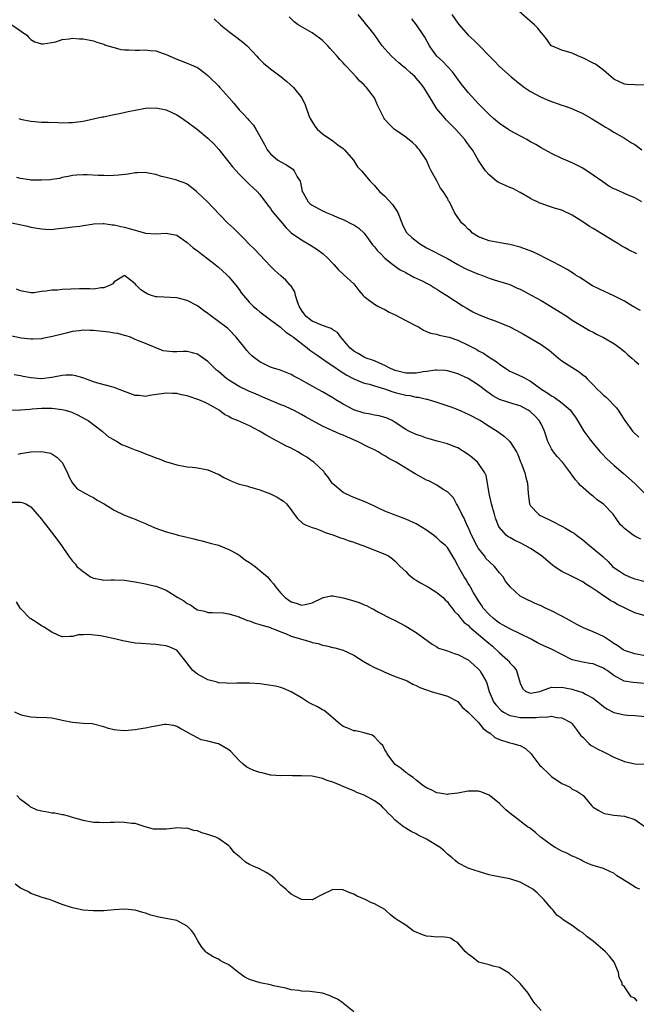
# Model space of a CAD drawing. Units: inches. Extents: x 2667000 to 2670000, y 1554000 to 1557000.
# Drawn here: x 2668091 to 2668209, y 1554107 to 1554296 of the extents above; entities that cross this region are included whole.
import ezdxf

# ---------------------------------------------------------------- set-up
doc = ezdxf.new("R2010")
doc.units = ezdxf.units.IN
doc.header["$MEASUREMENT"] = 0
doc.layers.add('LD26671554_2ft', color=55, linetype='Continuous')

msp = doc.modelspace()

# ---------------------------------------------------------------- linework, layer by layer
at = {"layer": 'LD26671554_2ft'}
for points, elevation in [([(2668211, 1554283.41), (2668209, 1554283.47), (2668207.56, 1554283.56), (2668207, 1554283.63), (2668206.05, 1554284.05), (2668205, 1554284.58), (2668204.48, 1554285), (2668203, 1554286.33), (2668201.44, 1554287.44), (2668201, 1554287.64), (2668199, 1554288.66), (2668198.17, 1554289), (2668197, 1554289.55), (2668195, 1554290.17), (2668193, 1554290.97), (2668192.96, 1554291), (2668192.15, 1554292.15), (2668191.5, 1554293), (2668191, 1554293.55), (2668190.38, 1554294.38), (2668189.75, 1554295), (2668189.33, 1554295.33), (2668185.18, 1554299)], 8388), ([(2668210.13, 1554240.13), (2668209, 1554240.7), (2668208.83, 1554240.83), (2668208.55, 1554241), (2668207, 1554241.91), (2668205, 1554242.95), (2668202.22, 1554244.22), (2668200.91, 1554244.91), (2668198.46, 1554246.46), (2668197.57, 1554247), (2668197.23, 1554247.23), (2668195.99, 1554247.99), (2668194.71, 1554248.71), (2668193, 1554249.63), (2668191.73, 1554250.27), (2668190.78, 1554250.78), (2668189.4, 1554251.4), (2668187, 1554252.29), (2668185, 1554252.82), (2668183.84, 1554253), (2668181, 1554253.53), (2668179, 1554254.28), (2668177.85, 1554255), (2668177.43, 1554255.43), (2668177, 1554255.79), (2668176.42, 1554256.42), (2668175.69, 1554257), (2668174.37, 1554259), (2668173.94, 1554259.94), (2668173.42, 1554261), (2668173.24, 1554261.24), (2668173, 1554261.74), (2668172.21, 1554263), (2668171.65, 1554263.65), (2668170.97, 1554265.03), (2668169.92, 1554267), (2668169.59, 1554267.59), (2668169, 1554269.05), (2668167.65, 1554271), (2668167.33, 1554271.33), (2668167, 1554271.77), (2668166.34, 1554272.34), (2668165, 1554273.43), (2668163, 1554274.82), (2668162.79, 1554275), (2668161.89, 1554275.89), (2668161, 1554276.8), (2668160.86, 1554277), (2668159.57, 1554279.57), (2668158.97, 1554281), (2668157.49, 1554283), (2668157.22, 1554283.22), (2668157, 1554283.46), (2668156.19, 1554284.19), (2668155.51, 1554285), (2668153.65, 1554287), (2668153.33, 1554287.33), (2668153, 1554287.73), (2668152.36, 1554288.36), (2668151.82, 1554289), (2668151, 1554289.91), (2668150.47, 1554290.47), (2668150.01, 1554291), (2668149, 1554292), (2668148.45, 1554292.45), (2668147, 1554293.48), (2668144.34, 1554295), (2668143.6, 1554295.6), (2668142.58, 1554296.58)], 8380), ([(2668209.42, 1554251), (2668207.8, 1554251.8), (2668207, 1554252.23), (2668206.52, 1554252.52), (2668205.77, 1554253), (2668205, 1554253.44), (2668203, 1554254.69), (2668201.55, 1554255.55), (2668201, 1554255.9), (2668200.29, 1554256.29), (2668199, 1554257.18), (2668197, 1554258.45), (2668195.26, 1554259.26), (2668195, 1554259.39), (2668193.75, 1554259.74), (2668193, 1554260.01), (2668192.24, 1554260.24), (2668191, 1554260.68), (2668190.78, 1554260.78), (2668190.34, 1554261), (2668189.43, 1554261.43), (2668189, 1554261.66), (2668187, 1554262.83), (2668185.57, 1554263.57), (2668185, 1554263.8), (2668184.17, 1554264.17), (2668183, 1554264.67), (2668182.79, 1554264.79), (2668182.45, 1554265), (2668181, 1554266.18), (2668180.33, 1554267), (2668179.78, 1554267.78), (2668179, 1554268.98), (2668177.8, 1554271), (2668177.45, 1554271.45), (2668176.62, 1554272.62), (2668176.37, 1554273), (2668174.56, 1554275), (2668172.76, 1554276.76), (2668172.56, 1554277), (2668171, 1554278.9), (2668170.18, 1554280.18), (2668169.71, 1554281), (2668169, 1554282.15), (2668168.45, 1554283), (2668167.81, 1554283.81), (2668167, 1554284.79), (2668166.79, 1554285), (2668165.84, 1554285.84), (2668165, 1554286.63), (2668164.51, 1554287), (2668163.7, 1554287.7), (2668163, 1554288.37), (2668162.26, 1554289), (2668161, 1554290.39), (2668160.5, 1554291), (2668159.07, 1554293), (2668158.18, 1554294.18), (2668157.47, 1554295), (2668157, 1554295.57), (2668155.86, 1554297)], 8382), ([(2668173.87, 1554297), (2668175, 1554295.31), (2668175.25, 1554295), (2668177, 1554293.05), (2668178.08, 1554292.08), (2668182.03, 1554288.03), (2668183.01, 1554287), (2668185.23, 1554285), (2668187, 1554283.59), (2668187.81, 1554283), (2668189, 1554282.22), (2668191, 1554281.15), (2668192.5, 1554280.5), (2668195, 1554279.61), (2668195.47, 1554279.47), (2668196.73, 1554279), (2668198.31, 1554278.31), (2668199, 1554277.97), (2668200.72, 1554277), (2668203, 1554275.6), (2668203.39, 1554275.39), (2668204.09, 1554275), (2668205, 1554274.42), (2668207, 1554273.26), (2668208.38, 1554272.38), (2668209, 1554272.02), (2668210.35, 1554271)], 8386), ([(2668089.3, 1554295), (2668092.18, 1554293), (2668092.6, 1554292.61), (2668093, 1554292.19), (2668093.74, 1554291.74), (2668095, 1554291.38), (2668095.36, 1554291.36), (2668097, 1554291.62), (2668097.77, 1554291.77), (2668099, 1554292.17), (2668100.31, 1554292.31), (2668101, 1554292.46), (2668102.34, 1554292.34), (2668103, 1554292.33), (2668105, 1554291.91), (2668105.67, 1554291.67), (2668107, 1554291.29), (2668107.19, 1554291.19), (2668107.77, 1554291), (2668109, 1554290.63), (2668110.29, 1554290.29), (2668111, 1554290.23), (2668111.78, 1554290.22), (2668113, 1554290.16), (2668113.83, 1554290.17), (2668115, 1554290.21), (2668115.93, 1554290.07), (2668117, 1554290.01), (2668118.58, 1554289.42), (2668119, 1554289.3), (2668120.6, 1554288.6), (2668121, 1554288.39), (2668122.05, 1554288.05), (2668123.49, 1554287.49), (2668125, 1554286.83), (2668126.05, 1554286.05), (2668127, 1554285.25), (2668127.23, 1554285), (2668129, 1554283.32), (2668129.27, 1554283), (2668131, 1554281.06), (2668131.95, 1554279.95), (2668132.73, 1554279), (2668133, 1554278.7), (2668133.84, 1554277.84), (2668134.59, 1554277), (2668134.79, 1554276.79), (2668135.73, 1554275.73), (2668136.21, 1554275), (2668137, 1554273.63), (2668137.93, 1554271.93), (2668138.41, 1554271), (2668139, 1554270.25), (2668140.46, 1554269), (2668141, 1554268.67), (2668142.11, 1554268.11), (2668143.3, 1554267.3), (2668143.57, 1554267), (2668144.17, 1554265.83), (2668144.69, 1554265), (2668144.76, 1554264.76), (2668145.1, 1554263), (2668145.28, 1554262.72), (2668146.26, 1554261), (2668146.65, 1554260.65), (2668147, 1554260.39), (2668149, 1554259.29), (2668149.21, 1554259.21), (2668149.69, 1554259), (2668151, 1554258.47), (2668151.96, 1554258.04), (2668153, 1554257.6), (2668154.74, 1554256.74), (2668155, 1554256.6), (2668155.97, 1554255.97), (2668157, 1554254.99), (2668157.85, 1554253.85), (2668158.44, 1554253), (2668158.68, 1554252.68), (2668159, 1554252.35), (2668159.59, 1554251.59), (2668160.2, 1554251), (2668161, 1554250.18), (2668162.55, 1554249), (2668162.78, 1554248.78), (2668163.96, 1554247.96), (2668165, 1554247.42), (2668165.26, 1554247.26), (2668165.81, 1554247), (2668166.55, 1554246.55), (2668167, 1554246.36), (2668168.17, 1554245.83), (2668169, 1554245.41), (2668169.74, 1554245), (2668170.5, 1554244.5), (2668171, 1554244.25), (2668171.74, 1554243.74), (2668172.88, 1554243), (2668176.04, 1554241), (2668176.63, 1554240.63), (2668177.91, 1554239.91), (2668179, 1554239.35), (2668181, 1554238.55), (2668182.18, 1554238.18), (2668185, 1554237), (2668186.33, 1554236.33), (2668187.62, 1554235.62), (2668191, 1554233.63), (2668192.53, 1554232.53), (2668193, 1554232.12), (2668194.36, 1554231), (2668195, 1554230.5), (2668198.35, 1554228.35), (2668199, 1554227.81), (2668199.47, 1554227.47), (2668199.87, 1554227), (2668201, 1554225.84), (2668201.85, 1554225), (2668202.45, 1554224.45), (2668203, 1554223.89), (2668203.51, 1554223.51), (2668204.05, 1554223), (2668205, 1554221.95), (2668205.47, 1554221.47), (2668205.79, 1554221), (2668206.29, 1554220.29), (2668207.07, 1554219), (2668208.55, 1554217), (2668208.76, 1554216.76), (2668209.81, 1554215.81)], 8376), ([(2668128.18, 1554296.18), (2668129.43, 1554295), (2668131, 1554293.71), (2668132.58, 1554292.58), (2668133.7, 1554291.7), (2668134.52, 1554291), (2668136.37, 1554289), (2668136.65, 1554288.65), (2668137.67, 1554287.67), (2668139, 1554286.55), (2668141.1, 1554285), (2668142.14, 1554284.14), (2668143.44, 1554283), (2668145.04, 1554281), (2668145.65, 1554279.65), (2668146.4, 1554277.6), (2668146.64, 1554277), (2668147, 1554276.36), (2668147.53, 1554275.53), (2668147.97, 1554275), (2668149, 1554274.08), (2668151, 1554272.71), (2668151.98, 1554271.98), (2668153, 1554271.25), (2668153.25, 1554271), (2668154.94, 1554269), (2668155.75, 1554267.75), (2668156.51, 1554267), (2668158.15, 1554265), (2668159, 1554264.13), (2668159.51, 1554263.51), (2668159.97, 1554263), (2668161, 1554262.1), (2668162.48, 1554260.48), (2668163.47, 1554259), (2668164.47, 1554256.47), (2668165.15, 1554255.15), (2668165.25, 1554255), (2668166.17, 1554254.17), (2668167.62, 1554253), (2668169, 1554252.21), (2668173, 1554250.15), (2668174.99, 1554248.99), (2668176.29, 1554248.29), (2668177, 1554247.96), (2668179, 1554247.15), (2668179.45, 1554247), (2668181, 1554246.36), (2668182.02, 1554246.02), (2668185, 1554245.13), (2668186.44, 1554244.44), (2668187, 1554244.23), (2668187.79, 1554243.79), (2668189.12, 1554243.12), (2668191, 1554242.06), (2668192.83, 1554241), (2668194.17, 1554240.17), (2668196.02, 1554239), (2668197, 1554238.32), (2668199, 1554237.07), (2668200.32, 1554236.32), (2668201, 1554235.97), (2668201.62, 1554235.62), (2668203, 1554234.98), (2668205, 1554233.81), (2668206.12, 1554233), (2668207, 1554232.25), (2668207.65, 1554231.65), (2668208.42, 1554231), (2668209, 1554230.47), (2668209.81, 1554229.81)], 8378), ([(2668210.34, 1554261), (2668209, 1554261.81), (2668207.63, 1554262.37), (2668205.36, 1554263.36), (2668205, 1554263.54), (2668204.05, 1554264.05), (2668202.85, 1554264.85), (2668201, 1554266.17), (2668199, 1554267.46), (2668197, 1554268.5), (2668195, 1554269.36), (2668193, 1554270.27), (2668191, 1554271.38), (2668190.02, 1554272.02), (2668189, 1554272.56), (2668188.24, 1554273), (2668185, 1554274.75), (2668184.6, 1554275), (2668183, 1554276.07), (2668181.84, 1554277), (2668181, 1554277.78), (2668179.42, 1554279.42), (2668179, 1554279.83), (2668177, 1554282.04), (2668176.21, 1554283), (2668175.68, 1554283.68), (2668174.85, 1554284.85), (2668173.98, 1554285.98), (2668173.03, 1554287.03), (2668172.04, 1554288.04), (2668171, 1554289.02), (2668170.14, 1554290.14), (2668169.57, 1554291), (2668168.64, 1554292.64), (2668168.42, 1554293), (2668167.06, 1554295), (2668166.16, 1554296.16)], 8384), ([(2668090.66, 1554277), (2668091, 1554276.9), (2668093, 1554276.51), (2668095, 1554276.34), (2668096.33, 1554276.33), (2668098.26, 1554276.26), (2668099, 1554276.21), (2668100.25, 1554276.25), (2668101, 1554276.25), (2668103, 1554276.54), (2668106.68, 1554277.32), (2668107, 1554277.37), (2668108.34, 1554277.66), (2668109, 1554277.77), (2668109.98, 1554277.98), (2668111.66, 1554278.34), (2668113, 1554278.65), (2668115.02, 1554278.98), (2668117, 1554279.04), (2668119, 1554278.68), (2668121, 1554277.71), (2668122.12, 1554277), (2668122.63, 1554276.63), (2668123, 1554276.39), (2668125, 1554274.89), (2668127, 1554273.23), (2668128.13, 1554272.13), (2668129.08, 1554271.08), (2668131, 1554268.66), (2668131.72, 1554267.72), (2668133, 1554266.33), (2668134.66, 1554264.66), (2668135, 1554264.36), (2668135.69, 1554263.69), (2668136.49, 1554263), (2668137, 1554262.42), (2668138.45, 1554260.45), (2668139, 1554259.76), (2668139.29, 1554259.29), (2668139.51, 1554259), (2668141, 1554257.21), (2668142.02, 1554256.02), (2668143, 1554255.05), (2668145, 1554253.69), (2668146.7, 1554252.7), (2668147.91, 1554251.91), (2668149.11, 1554251), (2668150.13, 1554250.13), (2668151, 1554249.18), (2668151.2, 1554249), (2668152.04, 1554248.04), (2668153.05, 1554247.05), (2668155, 1554245.26), (2668155.22, 1554245), (2668156.01, 1554244.01), (2668156.84, 1554243), (2668157, 1554242.85), (2668157.53, 1554242.47), (2668159, 1554241.35), (2668159.65, 1554241), (2668160.55, 1554240.55), (2668161, 1554240.36), (2668161.85, 1554239.85), (2668163, 1554239.32), (2668165, 1554238.22), (2668167, 1554237.2), (2668167.46, 1554237), (2668168.39, 1554236.39), (2668169, 1554236.14), (2668169.78, 1554235.78), (2668171, 1554235.57), (2668171.41, 1554235.41), (2668173, 1554235.12), (2668173.32, 1554235), (2668175, 1554234.47), (2668177, 1554233.52), (2668178.63, 1554232.63), (2668179, 1554232.41), (2668179.92, 1554231.92), (2668181, 1554231.18), (2668182.36, 1554230.36), (2668183, 1554229.82), (2668184.23, 1554229), (2668185, 1554228.51), (2668186.05, 1554228.05), (2668187.41, 1554227.41), (2668188.12, 1554227), (2668189, 1554226.6), (2668191.17, 1554225), (2668192.3, 1554224.3), (2668193, 1554223.73), (2668193.49, 1554223.49), (2668195, 1554222.44), (2668196.65, 1554221), (2668196.81, 1554220.81), (2668197, 1554220.52), (2668197.63, 1554219.63), (2668199.24, 1554217), (2668199.97, 1554215.97), (2668200.68, 1554215), (2668202.36, 1554213), (2668202.66, 1554212.66), (2668203.66, 1554211.66), (2668205, 1554210.42), (2668206.81, 1554208.81), (2668207.9, 1554207.9), (2668209, 1554206.9), (2668210.93, 1554205)], 8374), ([(2668210.2, 1554196.2), (2668209, 1554196.81), (2668208.69, 1554197), (2668207, 1554198.29), (2668206.63, 1554198.63), (2668206.26, 1554199), (2668204.87, 1554201), (2668203, 1554202.95), (2668201.81, 1554203.81), (2668201, 1554204.47), (2668200.69, 1554204.69), (2668198.56, 1554206.56), (2668198.22, 1554207), (2668197.63, 1554207.63), (2668197, 1554208.53), (2668196.79, 1554208.79), (2668196.67, 1554209), (2668195.09, 1554211), (2668194.1, 1554212.1), (2668193.38, 1554213), (2668193, 1554213.58), (2668192.29, 1554215), (2668191.65, 1554217), (2668191, 1554218.35), (2668190.65, 1554219), (2668189.85, 1554219.85), (2668189, 1554220.68), (2668188.82, 1554220.82), (2668188.55, 1554221), (2668187, 1554221.81), (2668185.86, 1554222.14), (2668183, 1554223.07), (2668181.75, 1554223.75), (2668180.56, 1554224.56), (2668179, 1554225.79), (2668177, 1554227.06), (2668175, 1554227.96), (2668174.21, 1554228.21), (2668173, 1554228.56), (2668172.61, 1554228.61), (2668171, 1554228.71), (2668170.7, 1554228.7), (2668169, 1554228.43), (2668168.36, 1554228.36), (2668167, 1554228.09), (2668166.11, 1554228.11), (2668165, 1554228.09), (2668163, 1554228.6), (2668162.07, 1554229), (2668161, 1554229.6), (2668159.99, 1554230.01), (2668159, 1554230.48), (2668158.62, 1554230.62), (2668157.41, 1554231), (2668157.14, 1554231.14), (2668157, 1554231.18), (2668155.88, 1554231.88), (2668155, 1554232.36), (2668154.24, 1554233), (2668153, 1554234.52), (2668152.55, 1554235), (2668151.9, 1554235.9), (2668151, 1554236.42), (2668150.67, 1554236.67), (2668149.73, 1554237), (2668149.21, 1554237.21), (2668149, 1554237.24), (2668147, 1554238.1), (2668145.88, 1554239), (2668145.49, 1554239.49), (2668145, 1554240.23), (2668144.53, 1554241), (2668144.18, 1554241.82), (2668143.82, 1554243), (2668143.7, 1554243.7), (2668142.92, 1554244.92), (2668142.83, 1554245), (2668141.97, 1554245.97), (2668141, 1554246.8), (2668139.83, 1554247.83), (2668139, 1554248.66), (2668135.93, 1554251.93), (2668135, 1554252.85), (2668133.94, 1554253.94), (2668133, 1554254.87), (2668131.93, 1554255.93), (2668130.78, 1554257), (2668127.92, 1554259.92), (2668126.92, 1554261), (2668125.93, 1554261.93), (2668125, 1554262.84), (2668124.79, 1554263), (2668123, 1554264.44), (2668122.61, 1554264.61), (2668121.48, 1554265), (2668121, 1554265.19), (2668119, 1554265.66), (2668118.1, 1554265.9), (2668117, 1554266.25), (2668115.49, 1554266.51), (2668115, 1554266.63), (2668113.44, 1554266.56), (2668113, 1554266.56), (2668111.66, 1554266.34), (2668109.88, 1554266.12), (2668107.98, 1554266.02), (2668107, 1554266.05), (2668105.94, 1554266.06), (2668103.82, 1554266.18), (2668103, 1554266.21), (2668101.84, 1554266.16), (2668101, 1554266.1), (2668100.13, 1554265.87), (2668099, 1554265.66), (2668098.49, 1554265.51), (2668097, 1554265.28), (2668096.75, 1554265.25), (2668095, 1554265.15), (2668093, 1554265.21), (2668092.74, 1554265.26), (2668091, 1554265.48), (2668090.3, 1554265.7)], 8372), ([(2668089, 1554257.05), (2668092.34, 1554256.34), (2668093, 1554256.18), (2668095, 1554255.81), (2668095.77, 1554255.77), (2668097, 1554255.73), (2668097.8, 1554255.8), (2668100.06, 1554256.06), (2668101, 1554256.2), (2668102.37, 1554256.37), (2668103, 1554256.47), (2668104.73, 1554256.73), (2668105, 1554256.78), (2668106.86, 1554256.86), (2668107, 1554256.88), (2668108.62, 1554256.62), (2668109, 1554256.61), (2668110.27, 1554256.27), (2668111, 1554256.13), (2668111.89, 1554255.89), (2668113, 1554255.56), (2668113.47, 1554255.47), (2668115, 1554255.02), (2668117, 1554254.87), (2668119, 1554255), (2668121, 1554254.62), (2668123, 1554253.23), (2668124.18, 1554252.18), (2668125, 1554251.59), (2668125.33, 1554251.33), (2668127, 1554250.09), (2668128.38, 1554249), (2668129, 1554248.5), (2668129.78, 1554247.78), (2668130.64, 1554247), (2668131, 1554246.64), (2668132.35, 1554245), (2668133, 1554244.16), (2668133.48, 1554243.48), (2668133.84, 1554243), (2668135, 1554241.68), (2668135.71, 1554241), (2668136.41, 1554240.41), (2668137, 1554239.86), (2668139, 1554238.38), (2668140.92, 1554236.92), (2668141, 1554236.87), (2668141.97, 1554235.97), (2668143, 1554235.36), (2668143.18, 1554235.18), (2668143.44, 1554235), (2668146.05, 1554233), (2668146.56, 1554232.56), (2668147.73, 1554231.73), (2668150.1, 1554230.1), (2668151, 1554229.55), (2668152.48, 1554228.48), (2668153, 1554228.17), (2668153.71, 1554227.71), (2668155, 1554227.03), (2668157, 1554226.21), (2668158.03, 1554225.97), (2668159, 1554225.66), (2668160.92, 1554225.08), (2668162.5, 1554224.5), (2668163, 1554224.39), (2668165, 1554223.89), (2668165.8, 1554223.8), (2668167, 1554223.52), (2668167.48, 1554223.48), (2668169, 1554223.12), (2668169.1, 1554223.1), (2668171, 1554222.55), (2668173.65, 1554221.65), (2668175, 1554221.11), (2668177, 1554220.24), (2668179.35, 1554219), (2668181, 1554217.94), (2668182.55, 1554217), (2668182.81, 1554216.81), (2668183, 1554216.65), (2668183.96, 1554215.96), (2668185, 1554215), (2668186.27, 1554213), (2668186.52, 1554212.52), (2668187.08, 1554211.08), (2668187.2, 1554210.8), (2668187.87, 1554209), (2668188.07, 1554208.07), (2668188.4, 1554207), (2668188.51, 1554205), (2668188.78, 1554203), (2668189, 1554202.65), (2668190.49, 1554201), (2668190.8, 1554200.8), (2668191, 1554200.7), (2668193, 1554199.74), (2668193.52, 1554199.52), (2668194.46, 1554199), (2668195, 1554198.73), (2668195.68, 1554198.32), (2668197, 1554197.58), (2668197.36, 1554197.36), (2668197.8, 1554197), (2668199, 1554196.08), (2668200.31, 1554195), (2668201, 1554194.45), (2668202.88, 1554192.88), (2668203, 1554192.75), (2668203.92, 1554191.92), (2668204.75, 1554191), (2668205, 1554190.79), (2668206.06, 1554190.06), (2668207, 1554189.44), (2668207.96, 1554189), (2668209, 1554188.61), (2668211, 1554188.11)], 8370), ([(2668211, 1554181.48), (2668209, 1554182.08), (2668205.69, 1554183.69), (2668205, 1554184.1), (2668204.39, 1554184.39), (2668203.54, 1554185), (2668203, 1554185.32), (2668201.88, 1554186.12), (2668200.57, 1554187), (2668199.59, 1554187.59), (2668199, 1554188.04), (2668198.36, 1554188.36), (2668196.85, 1554189.15), (2668195, 1554190.03), (2668193.51, 1554191), (2668193.21, 1554191.21), (2668191, 1554193.08), (2668189, 1554194.42), (2668187.97, 1554195), (2668187, 1554195.5), (2668185.96, 1554195.96), (2668185, 1554196.54), (2668184.7, 1554196.7), (2668184.28, 1554197), (2668183, 1554198.5), (2668182.82, 1554198.82), (2668182.24, 1554200.24), (2668182.05, 1554201), (2668181.68, 1554202.32), (2668181.46, 1554203), (2668181, 1554204.98), (2668180.72, 1554207), (2668180.44, 1554208.44), (2668180.21, 1554209), (2668179, 1554210.79), (2668178.8, 1554211), (2668177.83, 1554211.83), (2668177, 1554212.52), (2668175, 1554213.74), (2668174.12, 1554214.12), (2668173, 1554214.54), (2668171.05, 1554215.05), (2668169.5, 1554215.5), (2668169, 1554215.62), (2668168.01, 1554216.01), (2668167, 1554216.31), (2668166.55, 1554216.55), (2668165.59, 1554217), (2668165, 1554217.31), (2668163, 1554218.66), (2668162.38, 1554219), (2668161.45, 1554219.45), (2668159.92, 1554219.92), (2668159, 1554220.07), (2668158.25, 1554220.25), (2668157, 1554220.45), (2668155, 1554221.08), (2668153, 1554222.13), (2668151.56, 1554223), (2668151, 1554223.38), (2668149, 1554224.55), (2668148.16, 1554225), (2668145, 1554226.78), (2668144.53, 1554227), (2668143.52, 1554227.52), (2668143, 1554227.83), (2668140.72, 1554228.72), (2668139.79, 1554229), (2668139, 1554229.28), (2668137, 1554230.26), (2668135.99, 1554231), (2668135.45, 1554231.45), (2668135, 1554231.91), (2668134.47, 1554232.47), (2668134.07, 1554233), (2668132.44, 1554235), (2668131, 1554236.5), (2668130.73, 1554236.73), (2668129, 1554238.06), (2668127.32, 1554239.32), (2668127, 1554239.57), (2668126.16, 1554240.16), (2668125, 1554241.03), (2668123, 1554242.05), (2668121.56, 1554242.44), (2668121, 1554242.56), (2668117.25, 1554242.75), (2668117, 1554242.78), (2668116.18, 1554243), (2668115.35, 1554243.35), (2668115, 1554243.53), (2668114.14, 1554244.14), (2668113.22, 1554245), (2668113, 1554245.3), (2668111, 1554246.89), (2668110.75, 1554246.75), (2668109, 1554245.68), (2668108.7, 1554245.3), (2668108.22, 1554245), (2668107, 1554244.48), (2668106.49, 1554244.49), (2668105, 1554244.27), (2668104.34, 1554244.34), (2668102.34, 1554244.34), (2668099, 1554244.16), (2668098.07, 1554244.07), (2668097, 1554244.05), (2668095.83, 1554243.83), (2668095, 1554243.77), (2668093.57, 1554243.57), (2668093, 1554243.53), (2668091, 1554243.9), (2668090.23, 1554244.23)], 8368), ([(2668211, 1554173.84), (2668209, 1554174.19), (2668207, 1554174.87), (2668206.77, 1554175), (2668205.74, 1554175.74), (2668205, 1554176.2), (2668204.54, 1554176.54), (2668203, 1554177.54), (2668201, 1554178.43), (2668199.58, 1554179), (2668199.18, 1554179.18), (2668197.85, 1554179.85), (2668197, 1554180.35), (2668195.81, 1554181), (2668195, 1554181.46), (2668193, 1554182.48), (2668191.84, 1554183), (2668191, 1554183.43), (2668189.9, 1554183.9), (2668189, 1554184.32), (2668188.51, 1554184.51), (2668187.48, 1554185), (2668187, 1554185.3), (2668185.05, 1554187.05), (2668184.19, 1554188.19), (2668183.7, 1554189), (2668183, 1554189.76), (2668182.07, 1554191), (2668181, 1554191.94), (2668180.48, 1554192.48), (2668180.13, 1554193), (2668179, 1554194.44), (2668178.67, 1554195), (2668177.66, 1554197), (2668177, 1554198.52), (2668176.74, 1554199), (2668176.26, 1554200.26), (2668175.78, 1554201), (2668175, 1554202.66), (2668174.78, 1554203), (2668174.15, 1554204.15), (2668173.33, 1554205), (2668173.18, 1554205.18), (2668173, 1554205.32), (2668172.22, 1554205.78), (2668171, 1554206.59), (2668169.41, 1554207.41), (2668169, 1554207.59), (2668166.8, 1554208.8), (2668166.49, 1554209), (2668165, 1554209.86), (2668163.16, 1554211), (2668161.74, 1554211.74), (2668161, 1554212.24), (2668160.49, 1554212.49), (2668159.69, 1554213), (2668159, 1554213.36), (2668157.88, 1554213.88), (2668155.73, 1554215), (2668153.82, 1554215.82), (2668153, 1554216.19), (2668152.41, 1554216.41), (2668149, 1554217.9), (2668145.73, 1554219.73), (2668145, 1554220.16), (2668143.43, 1554221), (2668143, 1554221.21), (2668141.76, 1554221.76), (2668141, 1554222.05), (2668139.21, 1554222.79), (2668137.53, 1554223.53), (2668136.11, 1554224.11), (2668135, 1554224.59), (2668134.72, 1554224.72), (2668133, 1554225.56), (2668131, 1554226.77), (2668130.66, 1554227), (2668129, 1554228.42), (2668128.67, 1554228.67), (2668128.31, 1554229), (2668127, 1554230.38), (2668125.47, 1554231.47), (2668125, 1554231.75), (2668124.01, 1554232.01), (2668123, 1554232.25), (2668122.25, 1554232.25), (2668121, 1554232.21), (2668120.24, 1554232.24), (2668118.43, 1554232.43), (2668115, 1554233.78), (2668113.68, 1554234.32), (2668113, 1554234.57), (2668112.11, 1554235), (2668111.29, 1554235.29), (2668111, 1554235.34), (2668109.72, 1554235.72), (2668109, 1554235.79), (2668107.97, 1554235.97), (2668106.15, 1554236.15), (2668105, 1554236.29), (2668104.29, 1554236.29), (2668103, 1554236.35), (2668102.24, 1554236.24), (2668101, 1554236.1), (2668099.79, 1554235.79), (2668099, 1554235.62), (2668097.14, 1554235.14), (2668095.23, 1554234.77), (2668095, 1554234.7), (2668093.38, 1554234.62), (2668093, 1554234.63), (2668091.14, 1554234.86), (2668089, 1554235.31)], 8366), ([(2668212.41, 1554168.41), (2668208.67, 1554168.67), (2668206.98, 1554168.98), (2668205, 1554170.02), (2668203.71, 1554171), (2668203.26, 1554171.26), (2668203, 1554171.44), (2668201.91, 1554171.91), (2668201, 1554172.26), (2668200.38, 1554172.38), (2668199, 1554172.58), (2668197, 1554173.07), (2668193, 1554175.08), (2668191.67, 1554175.67), (2668190.33, 1554176.33), (2668189.08, 1554177), (2668187, 1554178.07), (2668185, 1554179.03), (2668183.74, 1554179.74), (2668183, 1554180.12), (2668182.5, 1554180.5), (2668181.86, 1554181), (2668181, 1554181.78), (2668179.91, 1554183), (2668179.57, 1554183.57), (2668179, 1554184.36), (2668178.58, 1554185), (2668177.95, 1554186.05), (2668177.42, 1554187), (2668177.29, 1554187.29), (2668177, 1554187.73), (2668176.54, 1554188.54), (2668176.2, 1554189), (2668175.19, 1554190.81), (2668175.06, 1554191.06), (2668175, 1554191.2), (2668174.37, 1554192.37), (2668173, 1554194.65), (2668172.66, 1554195), (2668171.72, 1554195.72), (2668171, 1554196.46), (2668170.69, 1554196.69), (2668170.33, 1554197), (2668169, 1554197.93), (2668167.31, 1554199), (2668167, 1554199.18), (2668165, 1554200.1), (2668163, 1554200.82), (2668161, 1554201.62), (2668159.88, 1554202.12), (2668159, 1554202.55), (2668157.32, 1554203.32), (2668155.89, 1554203.89), (2668155, 1554204.22), (2668154.46, 1554204.46), (2668153.35, 1554205), (2668153, 1554205.18), (2668151, 1554206.88), (2668150.9, 1554207), (2668150.12, 1554208.12), (2668149.41, 1554209), (2668149.24, 1554209.24), (2668147.33, 1554211), (2668147.15, 1554211.15), (2668147, 1554211.23), (2668145.97, 1554211.97), (2668145, 1554212.57), (2668144.27, 1554213), (2668143, 1554213.7), (2668142.12, 1554214.12), (2668139.48, 1554215.48), (2668139, 1554215.78), (2668138.18, 1554216.18), (2668136.91, 1554217), (2668135, 1554217.97), (2668133.23, 1554218.77), (2668132.69, 1554219), (2668131.46, 1554219.46), (2668131, 1554219.8), (2668130.16, 1554220.16), (2668129.19, 1554221), (2668128.71, 1554221.29), (2668127, 1554222.22), (2668126.48, 1554222.48), (2668125.25, 1554223), (2668123, 1554223.73), (2668121.95, 1554223.95), (2668121, 1554224.18), (2668120.19, 1554224.19), (2668119, 1554224.27), (2668115.8, 1554223.8), (2668115, 1554223.65), (2668113.79, 1554223.79), (2668113, 1554223.84), (2668111, 1554224.58), (2668109, 1554225.38), (2668108.52, 1554225.48), (2668105.84, 1554226.16), (2668105, 1554226.42), (2668103.49, 1554227), (2668103.16, 1554227.16), (2668101.62, 1554227.62), (2668101, 1554227.72), (2668099.72, 1554227.72), (2668099, 1554227.65), (2668097.36, 1554227.36), (2668097, 1554227.26), (2668095, 1554227.04), (2668093, 1554227.19), (2668091.48, 1554227.48), (2668091, 1554227.61), (2668089.76, 1554227.76)], 8364), ([(2668089, 1554221), (2668091, 1554221.06), (2668092.78, 1554221.22), (2668093.23, 1554221.23), (2668095, 1554221.38), (2668096.62, 1554221.38), (2668097, 1554221.37), (2668099, 1554221.15), (2668099.58, 1554221), (2668100.66, 1554220.66), (2668101, 1554220.53), (2668102.05, 1554220.05), (2668103.36, 1554219.36), (2668103.97, 1554219), (2668106.65, 1554217), (2668106.82, 1554216.82), (2668107.9, 1554215.9), (2668109, 1554215.31), (2668109.19, 1554215.19), (2668109.59, 1554215), (2668110.41, 1554214.41), (2668111, 1554214.19), (2668112.35, 1554213.65), (2668113, 1554213.36), (2668114.1, 1554213), (2668115, 1554212.63), (2668116.2, 1554212.2), (2668117, 1554211.88), (2668117.64, 1554211.64), (2668119, 1554211.1), (2668119.3, 1554211), (2668121, 1554210.5), (2668123, 1554210.15), (2668123.97, 1554210.03), (2668125, 1554209.94), (2668126.32, 1554209.68), (2668127, 1554209.57), (2668128.77, 1554208.77), (2668129, 1554208.69), (2668130.07, 1554208.07), (2668131, 1554207.63), (2668131.43, 1554207.43), (2668133, 1554206.81), (2668134.46, 1554206.46), (2668135, 1554206.27), (2668136.07, 1554205.93), (2668137, 1554205.7), (2668139, 1554204.96), (2668140.32, 1554204.32), (2668141.52, 1554203.52), (2668142.08, 1554203), (2668143, 1554201.85), (2668143.59, 1554201), (2668144.21, 1554200.21), (2668145.25, 1554199.25), (2668145.77, 1554199), (2668147, 1554198.5), (2668147.73, 1554198.27), (2668149, 1554197.77), (2668149.5, 1554197.5), (2668151, 1554197.05), (2668152.46, 1554196.46), (2668153, 1554196.34), (2668153.96, 1554195.96), (2668155, 1554195.64), (2668155.46, 1554195.46), (2668156.74, 1554195), (2668161, 1554193.36), (2668161.68, 1554193), (2668162.45, 1554192.45), (2668163, 1554192.02), (2668163.95, 1554191), (2668165, 1554190.02), (2668165.49, 1554189.49), (2668166.58, 1554188.58), (2668167, 1554188.33), (2668167.81, 1554187.81), (2668169.35, 1554187), (2668171, 1554185.99), (2668172.21, 1554185), (2668172.59, 1554184.58), (2668173, 1554184.19), (2668173.47, 1554183.47), (2668173.9, 1554183), (2668174.36, 1554182.36), (2668175, 1554181.77), (2668175.59, 1554181), (2668176.25, 1554180.25), (2668177, 1554179.69), (2668177.32, 1554179.32), (2668179, 1554177.95), (2668180.57, 1554176.57), (2668181.65, 1554175.65), (2668183, 1554174.41), (2668184.6, 1554173), (2668184.79, 1554172.79), (2668185, 1554172.5), (2668185.74, 1554171.74), (2668186.26, 1554171), (2668186.82, 1554169.18), (2668186.89, 1554169), (2668187, 1554168.57), (2668187.5, 1554167.5), (2668188.06, 1554167), (2668189, 1554166.66), (2668190.74, 1554167), (2668191.09, 1554167.09), (2668193, 1554167.79), (2668193.73, 1554167.73), (2668195, 1554167.82), (2668195.65, 1554167.65), (2668197, 1554167.4), (2668197.32, 1554167.32), (2668198.83, 1554166.83), (2668199, 1554166.76), (2668199.56, 1554166.44), (2668201, 1554165.7), (2668201.9, 1554165), (2668203, 1554164.06), (2668203.63, 1554163.63), (2668204.85, 1554163), (2668205, 1554162.91), (2668207, 1554162.49), (2668207.58, 1554162.42), (2668209, 1554162.34), (2668211, 1554162.15)], 8362), ([(2668090.57, 1554212.57), (2668091, 1554212.67), (2668093, 1554212.98), (2668095, 1554213.05), (2668096.73, 1554212.73), (2668097, 1554212.62), (2668097.98, 1554211.98), (2668099, 1554210.97), (2668100, 1554209), (2668100.25, 1554208.25), (2668101.01, 1554207.01), (2668101.88, 1554205.88), (2668103.51, 1554205), (2668104.46, 1554204.46), (2668105, 1554204.2), (2668105.74, 1554203.74), (2668107.08, 1554203), (2668109, 1554201.77), (2668111, 1554200.83), (2668112.3, 1554200.3), (2668113, 1554200.06), (2668113.73, 1554199.73), (2668115, 1554199.24), (2668115.52, 1554199), (2668117, 1554198.37), (2668119, 1554197.65), (2668120.9, 1554197.1), (2668121.3, 1554197), (2668122.69, 1554196.69), (2668124.31, 1554196.31), (2668125, 1554196.08), (2668125.9, 1554195.9), (2668127.44, 1554195.44), (2668129, 1554195.05), (2668131, 1554194.26), (2668132.61, 1554193.39), (2668133, 1554193.15), (2668133.22, 1554193), (2668134.22, 1554192.22), (2668135, 1554191.77), (2668135.45, 1554191.45), (2668136.05, 1554191), (2668137, 1554190.22), (2668138.42, 1554189), (2668139, 1554188.32), (2668139.62, 1554187.62), (2668140.05, 1554187), (2668141, 1554185.85), (2668141.82, 1554185), (2668142.54, 1554184.54), (2668143, 1554184.22), (2668143.96, 1554183.96), (2668145, 1554183.52), (2668145.71, 1554183.71), (2668147, 1554183.99), (2668149, 1554184.96), (2668149.2, 1554185), (2668150.64, 1554185.36), (2668151, 1554185.37), (2668153, 1554184.97), (2668155, 1554184.4), (2668156.07, 1554184.07), (2668157, 1554183.64), (2668157.47, 1554183.47), (2668158.34, 1554183), (2668158.78, 1554182.78), (2668159, 1554182.64), (2668159.77, 1554182.23), (2668162.16, 1554181), (2668163, 1554180.61), (2668165, 1554179.55), (2668167, 1554178.31), (2668170.05, 1554176.05), (2668171, 1554175.52), (2668171.32, 1554175.32), (2668173, 1554174.75), (2668174.28, 1554174.28), (2668175, 1554174.09), (2668177, 1554173.08), (2668178.11, 1554172.11), (2668179, 1554171.29), (2668179.25, 1554171), (2668179.57, 1554170.43), (2668180.4, 1554169), (2668180.59, 1554168.59), (2668181.03, 1554167), (2668181.63, 1554165.63), (2668181.88, 1554165), (2668182.37, 1554164.37), (2668183.31, 1554163.31), (2668183.78, 1554163), (2668185, 1554162.36), (2668185.74, 1554162.26), (2668187, 1554161.96), (2668188.05, 1554161.95), (2668190.05, 1554161.95), (2668191, 1554162.13), (2668191.95, 1554162.05), (2668193, 1554162.25), (2668194.01, 1554161.99), (2668195, 1554161.9), (2668196.74, 1554161), (2668196.88, 1554160.88), (2668197, 1554160.77), (2668197.76, 1554159.76), (2668198.59, 1554158.59), (2668199, 1554158.22), (2668200.17, 1554157), (2668200.62, 1554156.61), (2668201, 1554156.43), (2668201.92, 1554155.92), (2668203, 1554155.37), (2668203.27, 1554155.27), (2668205, 1554154.38), (2668207, 1554153.54), (2668209, 1554153.07), (2668210.98, 1554153.02)], 8360), ([(2668089.36, 1554203.36), (2668091, 1554203.35), (2668091.3, 1554203.3), (2668091.99, 1554203), (2668093, 1554202.42), (2668095, 1554200.1), (2668095.45, 1554199.45), (2668095.87, 1554199), (2668097.39, 1554197), (2668098.84, 1554195), (2668100.23, 1554193), (2668101, 1554192.01), (2668101.48, 1554191.48), (2668101.84, 1554191), (2668102.48, 1554190.48), (2668103, 1554190), (2668104.46, 1554189), (2668105, 1554188.73), (2668106.48, 1554188.48), (2668107, 1554188.37), (2668108.43, 1554188.43), (2668109, 1554188.42), (2668111, 1554188.35), (2668112.14, 1554188.14), (2668113, 1554188.02), (2668115, 1554187.64), (2668115.54, 1554187.54), (2668117, 1554187.21), (2668117.16, 1554187.16), (2668119, 1554186.43), (2668121.22, 1554185), (2668122.36, 1554184.36), (2668123, 1554183.87), (2668123.63, 1554183.63), (2668124.46, 1554183), (2668125, 1554182.68), (2668126.38, 1554182.38), (2668127, 1554182.12), (2668127.85, 1554182.15), (2668129.93, 1554182.07), (2668131, 1554181.9), (2668132.57, 1554181.43), (2668133, 1554181.28), (2668133.19, 1554181.19), (2668133.69, 1554181), (2668134.61, 1554180.61), (2668135, 1554180.52), (2668136.1, 1554180.1), (2668137, 1554179.86), (2668137.63, 1554179.63), (2668139, 1554179.24), (2668139.16, 1554179.16), (2668139.61, 1554179), (2668141, 1554178.41), (2668141.91, 1554178.09), (2668143, 1554177.61), (2668145, 1554177.01), (2668146.58, 1554176.58), (2668147, 1554176.41), (2668148.17, 1554176.17), (2668149, 1554175.86), (2668149.76, 1554175.76), (2668151, 1554175.44), (2668151.38, 1554175.38), (2668153, 1554174.94), (2668155, 1554173.93), (2668156.8, 1554172.8), (2668158.07, 1554172.07), (2668159, 1554171.58), (2668160.32, 1554171), (2668161, 1554170.68), (2668163, 1554169.88), (2668164.78, 1554169.22), (2668165.27, 1554169), (2668166.36, 1554168.36), (2668167, 1554168.15), (2668167.72, 1554167.72), (2668169, 1554167.29), (2668169.2, 1554167.2), (2668169.9, 1554167), (2668171, 1554166.62), (2668171.5, 1554166.5), (2668173, 1554166.07), (2668175, 1554165.02), (2668175.89, 1554163.89), (2668177, 1554163.02), (2668179.01, 1554161), (2668179.88, 1554159.88), (2668181.06, 1554159.06), (2668181.16, 1554159), (2668182.15, 1554158.15), (2668183, 1554157.73), (2668185, 1554157.11), (2668185.56, 1554157), (2668186.69, 1554156.69), (2668187, 1554156.57), (2668188, 1554156), (2668189.05, 1554155.05), (2668190.56, 1554153), (2668190.76, 1554152.76), (2668191, 1554152.54), (2668192.6, 1554151), (2668193, 1554150.65), (2668195, 1554149.31), (2668195.77, 1554149), (2668196.57, 1554148.57), (2668197, 1554148.22), (2668197.86, 1554147.86), (2668199, 1554147.05), (2668199.06, 1554147), (2668200.74, 1554145), (2668201, 1554144.77), (2668202.1, 1554144.1), (2668203, 1554143.58), (2668203.48, 1554143.48), (2668205, 1554143.23), (2668207, 1554143.04), (2668209, 1554142.41), (2668210.97, 1554140.97)], 8358), ([(2668209.95, 1554129), (2668209.28, 1554129.28), (2668207.7, 1554130.3), (2668207, 1554130.69), (2668206.52, 1554131), (2668205.57, 1554131.57), (2668205, 1554132.05), (2668204.31, 1554132.31), (2668203, 1554132.95), (2668201, 1554133.52), (2668200.1, 1554133.9), (2668199, 1554134.4), (2668198.66, 1554134.66), (2668197.79, 1554135), (2668197.25, 1554135.25), (2668197, 1554135.33), (2668195.94, 1554135.94), (2668195, 1554136.29), (2668194.56, 1554136.56), (2668193.69, 1554137), (2668193, 1554137.43), (2668191, 1554138.91), (2668190.89, 1554139), (2668189.91, 1554139.91), (2668188.76, 1554140.76), (2668188.4, 1554141), (2668185.77, 1554143), (2668185.35, 1554143.35), (2668184.23, 1554144.23), (2668183.46, 1554145), (2668183, 1554145.43), (2668181, 1554147.05), (2668179.63, 1554147.63), (2668179, 1554147.84), (2668177, 1554147.85), (2668175, 1554147.46), (2668173.22, 1554147.22), (2668173, 1554147.18), (2668171.46, 1554147.46), (2668171, 1554147.48), (2668170.04, 1554148.04), (2668169, 1554148.45), (2668168.69, 1554148.69), (2668168.22, 1554149), (2668167, 1554149.95), (2668166.44, 1554150.44), (2668165.53, 1554151), (2668165.27, 1554151.27), (2668165, 1554151.42), (2668164.15, 1554152.15), (2668163, 1554152.93), (2668162.92, 1554153), (2668161.41, 1554155), (2668161.29, 1554155.29), (2668161, 1554155.77), (2668160.58, 1554156.58), (2668160.15, 1554157), (2668159, 1554158.25), (2668158.58, 1554158.58), (2668157.03, 1554159.03), (2668155.39, 1554159.39), (2668155, 1554159.43), (2668153.91, 1554159.91), (2668153, 1554160.26), (2668152.04, 1554161), (2668151, 1554161.92), (2668149.3, 1554163.3), (2668149, 1554163.44), (2668148.02, 1554164.02), (2668146.69, 1554164.69), (2668146.15, 1554165), (2668145, 1554165.75), (2668143, 1554166.9), (2668141.53, 1554167.53), (2668141, 1554167.72), (2668139.99, 1554167.99), (2668138.28, 1554168.28), (2668137, 1554168.44), (2668135, 1554168.57), (2668134.56, 1554168.56), (2668132.56, 1554168.56), (2668131, 1554168.53), (2668130.6, 1554168.6), (2668129, 1554168.65), (2668128.76, 1554168.76), (2668127.73, 1554169), (2668127, 1554169.2), (2668125, 1554170.29), (2668124.07, 1554171), (2668123.62, 1554171.62), (2668122.74, 1554172.74), (2668121, 1554174.92), (2668120.85, 1554175), (2668119.58, 1554175.58), (2668119, 1554175.74), (2668117.9, 1554175.9), (2668117, 1554176), (2668116.03, 1554176.03), (2668114.16, 1554176.16), (2668113, 1554176.27), (2668110.68, 1554176.68), (2668109.39, 1554177), (2668107, 1554177.51), (2668106.34, 1554177.66), (2668104.08, 1554177.92), (2668103, 1554177.85), (2668102.16, 1554177.84), (2668101, 1554177.55), (2668100.44, 1554177.56), (2668099, 1554177.5), (2668098.2, 1554177.8), (2668097, 1554178.36), (2668095.4, 1554179.4), (2668095, 1554179.6), (2668094.19, 1554180.19), (2668092.95, 1554180.95), (2668092.88, 1554181), (2668091, 1554182.88), (2668090.91, 1554183), (2668090.21, 1554184.21)], 8356), ([(2668209.47, 1554107.47), (2668209, 1554108.07), (2668208.34, 1554108.34), (2668207, 1554110.22), (2668206.61, 1554110.61), (2668206.6, 1554111), (2668206.03, 1554112.03), (2668205.85, 1554113), (2668205.02, 1554115), (2668204.13, 1554116.13), (2668203.41, 1554117), (2668201, 1554118.99), (2668199.84, 1554119.84), (2668199, 1554120.59), (2668198.35, 1554121), (2668197, 1554122.03), (2668195.47, 1554123), (2668195.17, 1554123.17), (2668195, 1554123.35), (2668194.04, 1554124.04), (2668193.35, 1554125), (2668193, 1554125.31), (2668191.56, 1554127), (2668191, 1554127.54), (2668190.28, 1554128.28), (2668189.42, 1554129), (2668189, 1554129.29), (2668187, 1554130.36), (2668185, 1554130.96), (2668183.28, 1554131.28), (2668181.63, 1554131.63), (2668181, 1554131.79), (2668179, 1554132.38), (2668178.55, 1554132.55), (2668177, 1554133.06), (2668175, 1554134.07), (2668174.49, 1554134.49), (2668173.91, 1554135), (2668173, 1554135.71), (2668172.36, 1554136.36), (2668171.6, 1554137), (2668171, 1554137.39), (2668169, 1554138.6), (2668167.38, 1554139.38), (2668167, 1554139.66), (2668166.06, 1554140.06), (2668165, 1554140.74), (2668164.82, 1554140.82), (2668164.55, 1554141), (2668163, 1554142.27), (2668162.28, 1554143), (2668161.6, 1554143.6), (2668161, 1554144.33), (2668160.65, 1554144.65), (2668160.32, 1554145), (2668159, 1554145.96), (2668157, 1554147.09), (2668155.6, 1554147.6), (2668155, 1554147.92), (2668154.19, 1554148.19), (2668153, 1554148.74), (2668152.8, 1554148.8), (2668152.38, 1554149), (2668151, 1554149.55), (2668149.9, 1554149.9), (2668149, 1554150.24), (2668147, 1554150.68), (2668145, 1554150.8), (2668143.23, 1554150.77), (2668142.81, 1554150.81), (2668141, 1554150.79), (2668139.07, 1554150.93), (2668137.33, 1554151.33), (2668137, 1554151.39), (2668135.8, 1554151.8), (2668135, 1554152.2), (2668134.45, 1554152.45), (2668133.8, 1554153), (2668133, 1554153.75), (2668131.43, 1554155.43), (2668131, 1554155.77), (2668130.24, 1554156.24), (2668129, 1554156.91), (2668128.7, 1554157), (2668127, 1554157.44), (2668125.69, 1554157.69), (2668125, 1554158.09), (2668123.1, 1554159.1), (2668123, 1554159.18), (2668121.8, 1554159.8), (2668121, 1554160.28), (2668120.42, 1554160.42), (2668119, 1554160.66), (2668118.63, 1554160.63), (2668117, 1554160.31), (2668116.2, 1554160.2), (2668115, 1554159.9), (2668113.72, 1554159.72), (2668113, 1554159.59), (2668111, 1554159.42), (2668109.53, 1554159.53), (2668109, 1554159.6), (2668107.88, 1554159.88), (2668107, 1554160.16), (2668105, 1554160.71), (2668104.74, 1554160.75), (2668103, 1554160.85), (2668101, 1554160.99), (2668099, 1554161.38), (2668098.46, 1554161.54), (2668097, 1554161.83), (2668096.06, 1554161.94), (2668094, 1554162), (2668093, 1554162.01), (2668091.69, 1554162.31), (2668091, 1554162.49), (2668089.93, 1554163)], 8354), ([(2668191, 1554105.72), (2668189.86, 1554107), (2668189.5, 1554107.5), (2668188.52, 1554109), (2668187, 1554110.87), (2668186.89, 1554111), (2668185.93, 1554111.93), (2668184.88, 1554112.88), (2668183, 1554113.97), (2668181.8, 1554114.2), (2668181, 1554114.45), (2668178.98, 1554115), (2668177.88, 1554115.88), (2668177, 1554116.54), (2668176.75, 1554116.75), (2668176.5, 1554117), (2668175, 1554118.7), (2668174.82, 1554118.82), (2668174.43, 1554119), (2668173.6, 1554119.6), (2668173, 1554119.72), (2668171.85, 1554119.85), (2668171, 1554119.77), (2668169.9, 1554119.9), (2668169, 1554119.95), (2668168.22, 1554120.22), (2668167, 1554120.72), (2668166.81, 1554120.81), (2668166.46, 1554121), (2668165, 1554122.08), (2668163.56, 1554123), (2668163, 1554123.39), (2668162.1, 1554124.1), (2668161.1, 1554125), (2668161, 1554125.07), (2668159, 1554126.2), (2668158.41, 1554126.41), (2668157.2, 1554127), (2668155.65, 1554127.65), (2668155, 1554128.06), (2668154.27, 1554128.27), (2668153, 1554128.88), (2668152.86, 1554128.86), (2668151, 1554128.95), (2668149, 1554128.01), (2668147, 1554126.97), (2668145, 1554127.05), (2668143.67, 1554127.67), (2668143, 1554128.04), (2668142.47, 1554128.47), (2668141.96, 1554129), (2668141, 1554129.8), (2668139.88, 1554131), (2668139.4, 1554131.4), (2668139, 1554131.68), (2668138.19, 1554132.19), (2668136.9, 1554132.9), (2668136.74, 1554133), (2668135, 1554133.77), (2668134.19, 1554134.19), (2668133.35, 1554135), (2668133.13, 1554135.13), (2668133, 1554135.28), (2668132.03, 1554136.03), (2668131.36, 1554137), (2668131, 1554137.36), (2668129, 1554138.76), (2668128.5, 1554139), (2668127, 1554139.53), (2668125.84, 1554139.84), (2668125, 1554140.2), (2668124.3, 1554140.3), (2668123, 1554140.69), (2668122.68, 1554140.68), (2668121, 1554140.76), (2668120.71, 1554140.71), (2668119, 1554140.56), (2668118.5, 1554140.5), (2668117, 1554140.51), (2668116.55, 1554140.55), (2668114.96, 1554140.96), (2668113, 1554141.59), (2668112.37, 1554141.63), (2668111, 1554141.84), (2668109.85, 1554141.85), (2668109, 1554141.8), (2668108.21, 1554141.79), (2668107, 1554141.74), (2668106.18, 1554141.82), (2668105, 1554141.83), (2668103, 1554142.17), (2668102.41, 1554142.41), (2668101, 1554142.75), (2668100.21, 1554143), (2668099.26, 1554143.26), (2668099, 1554143.27), (2668097.58, 1554143.58), (2668097, 1554143.59), (2668095.83, 1554143.83), (2668095, 1554143.97), (2668094.18, 1554144.18), (2668092.83, 1554144.83), (2668092.63, 1554145), (2668091, 1554146.21), (2668090.26, 1554147)], 8352), ([(2668155, 1554105.45), (2668153.14, 1554107), (2668153, 1554107.09), (2668151.9, 1554107.9), (2668151, 1554108.28), (2668150.51, 1554108.51), (2668149.01, 1554109), (2668146.65, 1554109.35), (2668145, 1554109.43), (2668144.47, 1554109.53), (2668143, 1554109.69), (2668141.97, 1554109.97), (2668139.57, 1554110.43), (2668139, 1554110.6), (2668137.01, 1554110.99), (2668135, 1554111.67), (2668134.11, 1554112.11), (2668132.95, 1554112.95), (2668131, 1554114.47), (2668129.93, 1554115), (2668129.33, 1554115.33), (2668129, 1554115.59), (2668127.99, 1554115.99), (2668126.8, 1554116.8), (2668126.57, 1554117), (2668125.85, 1554117.85), (2668125.06, 1554119.06), (2668124.36, 1554120.36), (2668123.91, 1554121), (2668123, 1554121.92), (2668121, 1554122.99), (2668117.6, 1554123.6), (2668116.02, 1554124.02), (2668115, 1554124.42), (2668114.5, 1554124.5), (2668113, 1554125), (2668111, 1554125.14), (2668109, 1554125.05), (2668107, 1554124.87), (2668105, 1554124.84), (2668103, 1554125), (2668101, 1554125.43), (2668099, 1554126.09), (2668097.23, 1554126.77), (2668096.55, 1554127), (2668095.34, 1554127.34), (2668093, 1554128.2), (2668092.51, 1554128.51), (2668091, 1554129.21), (2668089.96, 1554129.96)], 8350)]:
    msp.add_lwpolyline(points, dxfattribs=dict(at, elevation=elevation))

doc.saveas('drawing.dxf')
